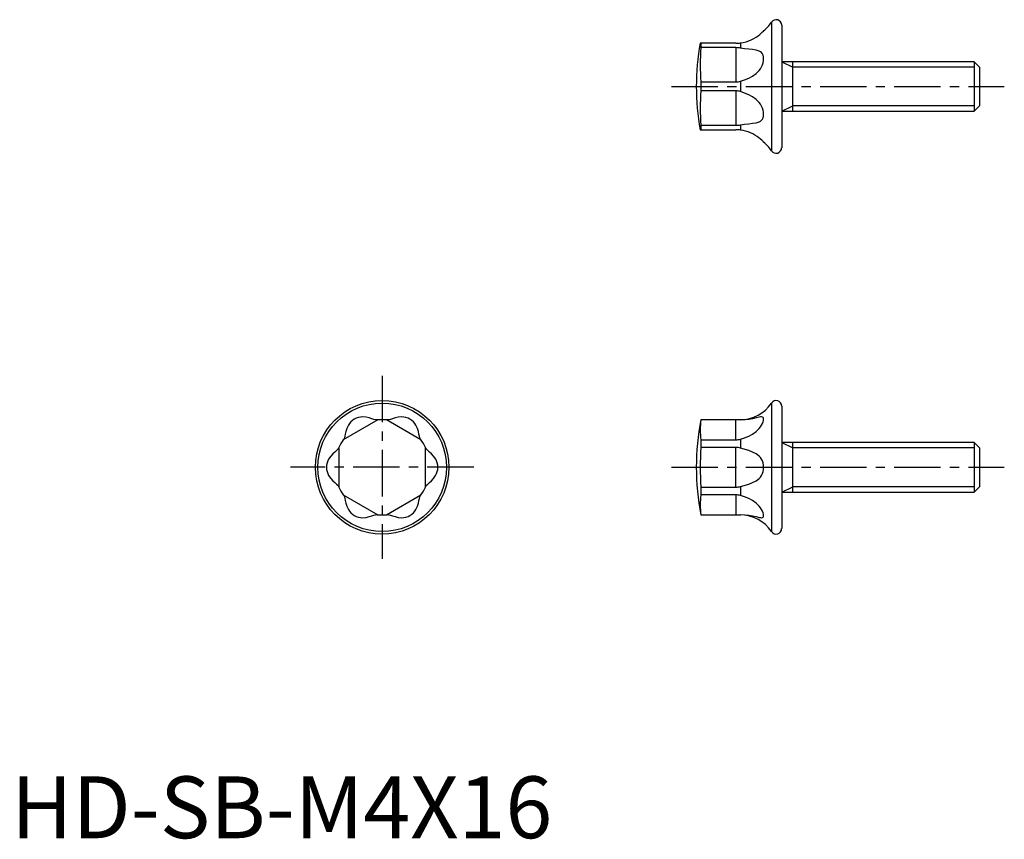
# Model space of a CAD drawing. Extents: x 0.7 to 80.3, y -0.1 to 66.2.
import ezdxf

# ---------------------------------------------------------------- set-up
doc = ezdxf.new("R2010")
doc.units = 0
doc.header["$LTSCALE"] = 3
doc.linetypes.add('CENTER', pattern=[2, 1.25, -0.25, 0.25, -0.25])
doc.layers.get('0').update_dxf_attribs({"linetype": 'CONTINUOUS'})
doc.layers.add('1', color=1, linetype='CENTER')
doc.layers.add('3', color=3, linetype='CONTINUOUS')
doc.styles.add('STANDARD1', font='txt')

msp = doc.modelspace()

# ---------------------------------------------------------------- linework, layer by layer
for p, q in [((61.467, 65.994), (61.467, 55.598)), ((62.293, 65.746), (62.293, 55.846)), ((58.593, 64.296), (55.701, 64.296)), ((55.767, 64.296), (55.767, 63.935)), ((58.593, 63.935), (55.767, 63.935)), ((58.593, 63.935), (58.593, 61.157)), ((58.963, 64.319), (58.963, 63.902)), ((77.863, 62.796), (62.293, 62.796)), ((63.193, 58.796), (63.193, 62.796)), ((78.293, 62.366), (77.863, 62.796)), ((77.863, 62.796), (77.863, 58.796)), ((78.293, 62.366), (78.293, 59.225)), ((55.767, 61.157), (55.767, 60.435)), ((55.767, 61.157), (58.593, 61.157)), ((58.963, 61.212), (58.963, 60.379)), ((58.593, 60.435), (55.767, 60.435)), ((58.593, 60.435), (58.593, 57.657)), ((77.863, 58.796), (78.293, 59.225)), ((62.293, 58.796), (77.863, 58.796)), ((55.767, 57.657), (55.767, 57.296)), ((55.767, 57.657), (58.593, 57.657)), ((58.963, 57.689), (58.963, 57.273)), ((55.701, 57.296), (58.593, 57.296)), ((61.467, 35.194), (61.467, 24.798)), ((62.293, 34.946), (62.293, 25.046)), ((29.632, 33.829), (26.854, 32.225)), ((33.132, 32.225), (30.354, 33.829)), ((58.963, 33.846), (55.767, 33.846)), ((55.767, 33.846), (55.767, 33.829)), ((58.593, 33.829), (55.767, 33.829)), ((58.593, 32.225), (58.593, 33.829)), ((58.963, 33.846), (58.963, 33.823)), ((55.767, 32.225), (55.767, 31.6)), ((55.767, 32.225), (58.593, 32.225)), ((58.963, 32.27), (58.963, 31.549)), ((77.863, 31.996), (62.293, 31.996)), ((63.193, 27.996), (63.193, 31.996)), ((78.293, 31.566), (77.863, 31.996)), ((77.863, 31.996), (77.863, 27.996)), ((26.493, 31.6), (26.493, 28.392)), ((33.493, 28.392), (33.493, 31.6)), ((58.593, 31.6), (55.767, 31.6)), ((58.593, 28.392), (58.593, 31.6)), ((78.293, 31.566), (78.293, 28.425)), ((55.767, 28.392), (55.767, 27.767)), ((55.767, 28.392), (58.593, 28.392)), ((58.963, 28.443), (58.963, 27.721)), ((62.293, 27.996), (77.863, 27.996)), ((77.863, 27.996), (78.293, 28.425)), ((26.854, 27.767), (29.632, 26.163)), ((30.354, 26.163), (33.132, 27.767)), ((58.593, 27.767), (55.767, 27.767)), ((58.593, 27.767), (58.593, 26.163)), ((55.767, 26.163), (55.767, 26.146)), ((55.767, 26.163), (58.593, 26.163)), ((55.767, 26.146), (58.963, 26.146)), ((58.963, 26.168), (58.963, 26.146))]:
    msp.add_line(p, q)
for points in [[(58.963, 64.319), (59.189, 64.355), (59.411, 64.409), (59.627, 64.48), (59.835, 64.565), (60.033, 64.664), (60.219, 64.775), (60.388, 64.893), (60.537, 65.011), (60.661, 65.123), (60.754, 65.215), (60.812, 65.277), (60.831, 65.298)], [(58.593, 64.296), (58.686, 64.297), (58.78, 64.302), (58.872, 64.309), (58.963, 64.319)], [(58.963, 63.902), (58.872, 63.916), (58.78, 63.927), (58.686, 63.933), (58.593, 63.935)], [(58.963, 61.212), (59.3, 61.328), (59.627, 61.466), (59.936, 61.635), (60.219, 61.841), (60.466, 62.092), (60.571, 62.235), (60.661, 62.389), (60.734, 62.552), (60.787, 62.719), (60.82, 62.886), (60.831, 63.047), (60.82, 63.195), (60.787, 63.326), (60.734, 63.438), (60.661, 63.529), (60.571, 63.601), (60.466, 63.657), (60.219, 63.729), (59.936, 63.773), (59.627, 63.809), (59.3, 63.849), (58.963, 63.902)], [(58.593, 61.157), (58.686, 61.16), (58.78, 61.171), (58.872, 61.188), (58.963, 61.212)], [(58.963, 60.379), (58.872, 60.403), (58.78, 60.421), (58.686, 60.431), (58.593, 60.435)], [(58.963, 57.689), (59.3, 57.743), (59.627, 57.782), (59.936, 57.818), (60.219, 57.862), (60.466, 57.935), (60.571, 57.99), (60.661, 58.062), (60.734, 58.153), (60.787, 58.265), (60.82, 58.396), (60.831, 58.544), (60.82, 58.705), (60.787, 58.872), (60.734, 59.039), (60.661, 59.203), (60.571, 59.357), (60.466, 59.5), (60.219, 59.75), (59.936, 59.956), (59.627, 60.125), (59.3, 60.263), (58.963, 60.379)], [(58.593, 57.657), (58.686, 57.659), (58.78, 57.665), (58.872, 57.675), (58.963, 57.689)], [(58.963, 57.273), (58.872, 57.283), (58.78, 57.29), (58.686, 57.294), (58.593, 57.296)], [(60.831, 56.293), (60.815, 56.311), (60.765, 56.364), (60.686, 56.445), (60.58, 56.543), (60.45, 56.652), (60.3, 56.762), (60.136, 56.868), (59.96, 56.966), (59.773, 57.054), (59.578, 57.129), (59.377, 57.191), (59.171, 57.237), (58.963, 57.273)], [(29.576, 33.823), (29.461, 33.828), (29.322, 33.862), (29.153, 33.919), (28.947, 33.986), (28.697, 34.047), (28.4, 34.072), (28.237, 34.061), (28.069, 34.029), (27.902, 33.974), (27.741, 33.895), (27.593, 33.795), (27.462, 33.678), (27.35, 33.549), (27.259, 33.414), (27.132, 33.144), (27.059, 32.897), (27.015, 32.685), (26.979, 32.51), (26.94, 32.373), (26.886, 32.27)], [(29.632, 33.829), (29.628, 33.828), (29.618, 33.827), (29.6, 33.826), (29.576, 33.823)], [(30.409, 33.823), (30.385, 33.826), (30.368, 33.827), (30.357, 33.828), (30.354, 33.829)], [(33.099, 32.27), (33.045, 32.372), (33.006, 32.51), (32.97, 32.685), (32.926, 32.897), (32.853, 33.144), (32.726, 33.414), (32.635, 33.549), (32.524, 33.678), (32.392, 33.795), (32.244, 33.895), (32.084, 33.973), (31.917, 34.029), (31.749, 34.061), (31.586, 34.072), (31.289, 34.047), (31.038, 33.987), (30.833, 33.919), (30.663, 33.862), (30.525, 33.828), (30.409, 33.823)], [(58.963, 33.823), (58.872, 33.826), (58.78, 33.827), (58.686, 33.828), (58.593, 33.829)], [(58.963, 32.27), (59.3, 32.372), (59.627, 32.51), (59.936, 32.685), (60.219, 32.897), (60.466, 33.144), (60.571, 33.277), (60.661, 33.414), (60.734, 33.549), (60.787, 33.678), (60.82, 33.795), (60.831, 33.895), (60.82, 33.973), (60.787, 34.029), (60.734, 34.061), (60.661, 34.072), (60.571, 34.066), (60.466, 34.047), (60.219, 33.987), (59.936, 33.919), (59.627, 33.862), (59.3, 33.828), (58.963, 33.823)], [(26.886, 32.27), (26.872, 32.251), (26.862, 32.236), (26.856, 32.228), (26.854, 32.225)], [(33.132, 32.225), (33.13, 32.228), (33.123, 32.236), (33.113, 32.251), (33.099, 32.27)], [(58.593, 32.225), (58.686, 32.228), (58.78, 32.236), (58.872, 32.251), (58.963, 32.27)], [(26.47, 31.549), (26.408, 31.451), (26.309, 31.348), (26.175, 31.23), (26.014, 31.086), (25.836, 30.899), (25.666, 30.654), (25.594, 30.508), (25.538, 30.347), (25.502, 30.174), (25.49, 29.996), (25.502, 29.818), (25.538, 29.645), (25.594, 29.484), (25.666, 29.337), (25.836, 29.092), (26.014, 28.906), (26.175, 28.762), (26.309, 28.643), (26.407, 28.54), (26.47, 28.443)], [(26.493, 31.6), (26.491, 31.596), (26.487, 31.587), (26.48, 31.571), (26.47, 31.549)], [(33.516, 31.549), (33.506, 31.571), (33.498, 31.587), (33.494, 31.596), (33.493, 31.6)], [(33.516, 28.443), (33.577, 28.54), (33.676, 28.643), (33.81, 28.761), (33.971, 28.906), (34.149, 29.092), (34.319, 29.337), (34.391, 29.484), (34.447, 29.645), (34.483, 29.817), (34.495, 29.996), (34.483, 30.174), (34.447, 30.346), (34.391, 30.507), (34.32, 30.654), (34.149, 30.899), (33.972, 31.085), (33.81, 31.23), (33.677, 31.348), (33.578, 31.451), (33.516, 31.549)], [(58.963, 31.549), (58.872, 31.571), (58.78, 31.587), (58.686, 31.596), (58.593, 31.6)], [(58.963, 28.443), (59.627, 28.643), (59.936, 28.761), (60.219, 28.906), (60.466, 29.092), (60.571, 29.207), (60.661, 29.337), (60.734, 29.484), (60.787, 29.645), (60.82, 29.817), (60.831, 29.996), (60.82, 30.174), (60.787, 30.346), (60.734, 30.507), (60.661, 30.654), (60.571, 30.785), (60.466, 30.899), (60.219, 31.085), (59.936, 31.23), (59.627, 31.348), (58.963, 31.549)], [(26.47, 28.443), (26.48, 28.421), (26.487, 28.405), (26.491, 28.395), (26.493, 28.392)], [(33.493, 28.392), (33.494, 28.395), (33.498, 28.405), (33.506, 28.421), (33.516, 28.443)], [(58.593, 28.392), (58.686, 28.395), (58.78, 28.405), (58.872, 28.421), (58.963, 28.443)], [(26.854, 27.767), (26.856, 27.764), (26.862, 27.755), (26.872, 27.741), (26.886, 27.721)], [(26.886, 27.721), (26.94, 27.619), (26.979, 27.482), (27.015, 27.307), (27.059, 27.095), (27.132, 26.848), (27.259, 26.578), (27.35, 26.442), (27.461, 26.313), (27.593, 26.196), (27.741, 26.097), (27.902, 26.018), (28.069, 25.963), (28.236, 25.931), (28.399, 25.919), (28.697, 25.944), (28.947, 26.005), (29.153, 26.073), (29.322, 26.129), (29.46, 26.163), (29.576, 26.168)], [(30.409, 26.168), (30.525, 26.164), (30.663, 26.129), (30.832, 26.073), (31.038, 26.005), (31.288, 25.944), (31.586, 25.919), (31.749, 25.93), (31.916, 25.962), (32.083, 26.018), (32.244, 26.096), (32.392, 26.196), (32.523, 26.313), (32.635, 26.442), (32.726, 26.578), (32.853, 26.848), (32.926, 27.095), (32.97, 27.307), (33.006, 27.482), (33.046, 27.618), (33.099, 27.721)], [(33.099, 27.721), (33.113, 27.741), (33.123, 27.755), (33.13, 27.764), (33.132, 27.767)], [(58.963, 27.721), (58.872, 27.741), (58.78, 27.755), (58.686, 27.764), (58.593, 27.767)], [(58.963, 26.168), (59.3, 26.164), (59.627, 26.129), (59.936, 26.073), (60.219, 26.005), (60.466, 25.944), (60.571, 25.925), (60.661, 25.919), (60.734, 25.93), (60.787, 25.962), (60.82, 26.018), (60.831, 26.096), (60.82, 26.196), (60.787, 26.313), (60.734, 26.442), (60.661, 26.578), (60.571, 26.714), (60.466, 26.848), (60.219, 27.095), (59.936, 27.307), (59.627, 27.482), (59.3, 27.618), (58.963, 27.721)], [(29.576, 26.168), (29.6, 26.166), (29.618, 26.164), (29.628, 26.163), (29.632, 26.163)], [(30.354, 26.163), (30.357, 26.163), (30.368, 26.164), (30.385, 26.166), (30.409, 26.168)], [(58.593, 26.163), (58.686, 26.163), (58.78, 26.164), (58.872, 26.166), (58.963, 26.168)]]:
    msp.add_lwpolyline(points)
for radius in [5.4, 5.198]:
    msp.add_circle((29.993, 29.996), radius)
for centre, radius, start, end in [((61.843, 65.746), 0.45, 359.9298, 146.65345), ((58.963, 67.645), 3, 308.51238, 326.58452), ((75.395, 60.796), 20.002, 169.92255, 190.07745), ((70.479, 62.546), 14.778, 174.60672, 185.39328), ((70.479, 59.046), 14.778, 174.6067, 185.3933), ((58.963, 53.946), 3, 33.41607, 51.49084), ((61.843, 55.844), 0.449, 213.14846, 0.26828), ((58.963, 36.845), 2.999, 269.99202, 326.59124), ((61.843, 34.946), 0.45, 359.91326, 146.66999), ((29.993, 29.996), 3.85, 84.61998, 95.38002), ((75.393, 29.996), 20, 168.90128, 191.09872), ((60.653, 33.027), 4.951, 170.67917, 189.32083), ((29.993, 29.996), 3.85, 144.61996, 155.38004), ((29.995, 29.997), 3.848, 24.61672, 35.38328), ((75.393, 29.996), 19.691, 175.32799, 184.67201), ((29.993, 29.996), 3.85, 204.61998, 215.38002), ((29.993, 29.996), 3.85, 324.61994, 335.38006), ((60.653, 26.965), 4.951, 170.67912, 189.32088), ((29.993, 29.996), 3.85, 264.62006, 275.37994), ((58.963, 23.146), 3, 33.41311, 90.00363), ((61.842, 25.046), 0.45, 213.48819, 359.92856)]:
    msp.add_arc(centre, radius, start, end)
at = {"layer": '1'}
for p, q in [((53.393, 60.796), (80.293, 60.796)), ((29.993, 37.396), (29.993, 22.596)), ((37.393, 29.996), (22.593, 29.996)), ((53.393, 29.996), (80.293, 29.996))]:
    msp.add_line(p, q, dxfattribs=at)
at = {"layer": '3'}
for p, q in [((62.293, 62.796), (63.193, 62.366)), ((77.863, 62.366), (63.193, 62.366)), ((62.293, 58.796), (63.193, 59.225)), ((77.863, 59.225), (63.193, 59.225)), ((62.293, 31.996), (63.193, 31.566)), ((77.863, 31.566), (63.193, 31.566)), ((62.293, 27.996), (63.193, 28.425)), ((77.863, 28.425), (63.193, 28.425))]:
    msp.add_line(p, q, dxfattribs=at)

# ---------------------------------------------------------------- texts
at = {"color": 3, "style": 'STANDARD1'}
msp.add_text('HD-SB-M4X16', height=5, dxfattribs=at).set_placement((0, 0))

doc.saveas('drawing.dxf')
